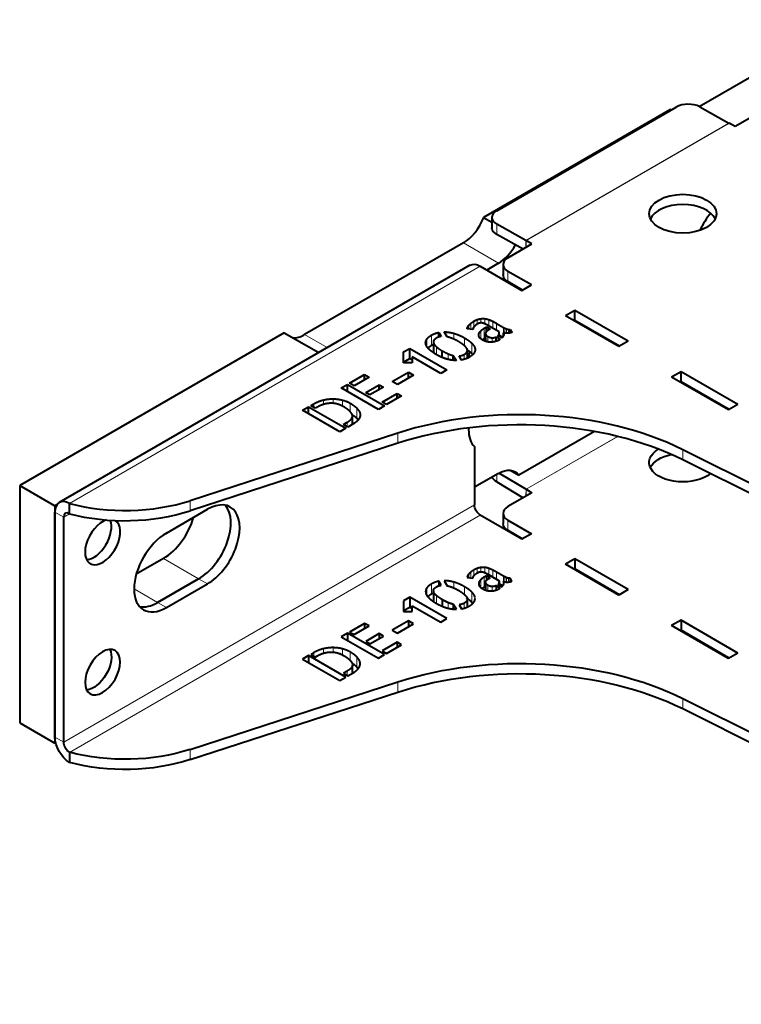
# Model space of a CAD drawing. Units: millimetres. Extents: x 2 to 1189, y 1 to 840.
# Drawn here: x 657 to 744, y 297 to 415 of the extents above; entities that cross this region are included whole.
import ezdxf

# ---------------------------------------------------------------- set-up
doc = ezdxf.new("R2010")
doc.units = ezdxf.units.MM
doc.header["$LTSCALE"] = 12.7
doc.layers.add('TANGENT_LINES', color=7, linetype='Continuous', lineweight=15)
doc.layers.add('Visible', color=7, linetype='Continuous', lineweight=40)

msp = doc.modelspace()

# ---------------------------------------------------------------- linework, layer by layer
at = {"layer": 'TANGENT_LINES'}
for p, q in [((717.621, 388.768), (742.087, 402.894)), ((717.652, 388.751), (742.118, 402.876)), ((714.101, 390.73), (714.12, 389.494)), ((710.083, 388.471), (714.325, 386.021)), ((717.633, 387.931), (717.621, 388.768)), ((717.652, 387.942), (717.652, 388.751)), ((712.13, 385.652), (662.633, 357.074)), ((715.454, 385.039), (715.454, 383.815)), ((710.59, 378.121), (710.59, 378.311)), ((710.744, 378.102), (710.744, 378.543)), ((711, 378.071), (711, 378.792)), ((711.352, 378.334), (711.352, 379.034)), ((711.743, 378.677), (711.743, 379.218)), ((712.18, 378.824), (712.18, 379.33)), ((712.656, 378.721), (712.656, 379.342)), ((713.16, 378.46), (713.16, 379.224)), ((713.646, 378.18), (713.646, 379.01)), ((714.089, 377.924), (714.089, 378.771)), ((690.954, 377.426), (693.686, 375.849)), ((706.23, 376.12), (706.23, 377.345)), ((708.957, 376.86), (708.957, 377.575)), ((711.959, 377.272), (711.959, 377.517)), ((712.186, 376.927), (712.186, 377.873)), ((712.601, 376.961), (712.601, 378.186)), ((712.777, 376.616), (712.777, 377.437)), ((713.02, 376.549), (713.02, 377.209)), ((714.404, 377.201), (714.404, 377.506)), ((714.926, 377.64), (714.926, 378.288)), ((715.075, 377.607), (715.075, 378.209)), ((715.29, 377.584), (715.29, 378.113)), ((715.524, 377.59), (715.524, 378.045)), ((705.666, 376.019), (705.666, 376.848)), ((706.505, 375.156), (706.505, 376.38)), ((706.833, 375.023), (706.833, 375.963)), ((710.235, 376.062), (710.235, 377.016)), ((711.112, 375.148), (711.112, 376.373)), ((713.539, 376.518), (713.539, 377.038)), ((708.25, 374.442), (708.25, 375.113)), ((710.192, 374.445), (710.192, 375.036)), ((710.514, 374.571), (710.514, 375.324)), ((711.485, 375.525), (711.485, 375.762)), ((738.216, 370.673), (738.145, 370.632)), ((738.229, 370.666), (738.158, 370.625)), ((692.059, 368.651), (692.059, 369.079)), ((693.229, 369.001), (693.229, 369.549)), ((694.415, 369.139), (694.415, 369.684)), ((695.514, 368.805), (695.514, 369.537)), ((696.434, 368.104), (696.434, 369.167)), ((697.259, 367.329), (697.259, 368.554)), ((697.614, 367.513), (697.614, 368.002)), ((696.1, 366.318), (696.1, 366.865)), ((702.194, 364.329), (702.194, 365.554)), ((728.675, 365.164), (717.639, 358.793)), ((728.692, 365.16), (717.652, 358.786)), ((736.52, 362.336), (736.52, 363.561)), ((714.115, 360.588), (714.101, 359.682)), ((717.639, 358.793), (717.627, 357.962)), ((717.652, 358.786), (717.652, 357.976)), ((677.146, 356.195), (677.146, 357.42)), ((661.926, 355.441), (660.865, 356.054)), ((661.926, 328.334), (711.423, 356.911)), ((662.633, 355.85), (661.926, 355.441)), ((662.633, 327.109), (712.13, 355.686)), ((715.454, 355.074), (715.454, 353.849)), ((673.946, 350.461), (678.189, 348.011)), ((711, 348.827), (711, 348.106)), ((711.352, 349.069), (711.352, 348.368)), ((711.743, 349.253), (711.743, 348.711)), ((712.18, 349.365), (712.18, 348.861)), ((712.656, 349.377), (712.656, 348.755)), ((713.16, 349.258), (713.16, 348.495)), ((713.646, 349.044), (713.646, 348.214)), ((714.089, 348.806), (714.089, 347.958)), ((679.25, 347.399), (678.189, 348.011)), ((708.957, 347.61), (708.957, 346.893)), ((710.59, 348.345), (710.59, 348.156)), ((710.744, 348.578), (710.744, 348.137)), ((711.959, 347.552), (711.959, 347.288)), ((712.186, 347.907), (712.186, 346.955)), ((712.601, 348.221), (712.601, 346.996)), ((712.777, 347.471), (712.777, 346.648)), ((714.404, 347.541), (714.404, 347.236)), ((714.926, 348.323), (714.926, 347.675)), ((715.075, 348.244), (715.075, 347.64)), ((715.29, 348.147), (715.29, 347.619)), ((715.524, 348.079), (715.524, 347.626)), ((670.411, 346.787), (673.239, 345.154)), ((705.666, 346.882), (705.666, 346.079)), ((706.23, 347.38), (706.23, 346.155)), ((706.505, 346.415), (706.505, 345.19)), ((710.235, 347.051), (710.235, 346.096)), ((711.112, 346.408), (711.112, 345.183)), ((713.02, 347.243), (713.02, 346.585)), ((713.539, 347.073), (713.539, 346.554)), ((674.3, 344.541), (673.239, 345.154)), ((706.833, 345.998), (706.833, 345.058)), ((708.25, 345.148), (708.25, 344.479)), ((710.514, 345.358), (710.514, 344.598)), ((711.485, 345.796), (711.485, 345.52)), ((710.192, 345.071), (710.192, 344.487)), ((693.229, 339.584), (693.229, 339.04)), ((694.415, 339.718), (694.415, 339.172)), ((695.514, 339.571), (695.514, 338.841)), ((696.434, 339.202), (696.434, 338.186)), ((692.059, 339.114), (692.059, 338.686)), ((697.259, 338.588), (697.259, 337.364)), ((697.614, 338.037), (697.614, 337.546)), ((696.1, 336.9), (696.1, 336.352)), ((702.194, 335.588), (702.194, 334.364)), ((736.52, 333.596), (736.52, 332.371)), ((661.926, 328.334), (660.865, 328.946)), ((677.146, 327.454), (677.146, 326.23))]:
    msp.add_line(p, q, dxfattribs=at)
at = {"layer": 'Visible'}
for p, q in [((738.512, 404.884), (756.641, 415.351)), ((735.063, 404.526), (712.532, 391.518)), ((714.102, 392.334), (735.739, 404.826)), ((735.063, 404.526), (735.14, 404.481)), ((738.567, 404.855), (742.087, 402.894)), ((745.718, 404.145), (742.819, 402.472)), ((742.819, 402.472), (742.118, 402.876)), ((712.532, 391.518), (713.524, 390.945)), ((713.516, 391.516), (713.534, 390.281)), ((717.621, 388.768), (714.101, 390.73)), ((717.286, 387.73), (714.12, 389.494)), ((710.083, 388.471), (690.954, 377.426)), ((715.454, 386.672), (718.353, 388.346)), ((718.353, 388.346), (717.652, 388.751)), ((710.88, 385.776), (661.383, 357.198)), ((712.13, 385.652), (717.151, 382.753)), ((714.325, 386.021), (712.908, 385.203)), ((714.868, 385.856), (714.868, 384.631)), ((718.282, 383.406), (715.454, 385.039)), ((717.221, 382.794), (715.454, 383.815)), ((717.151, 382.753), (718.282, 383.406)), ((722.383, 379.732), (723.515, 380.385)), ((722.383, 379.732), (728.818, 376.017)), ((723.515, 379.161), (723.515, 380.385)), ((723.515, 380.385), (729.949, 376.67)), ((712.601, 378.186), (712.868, 378.34)), ((712.868, 377.784), (712.868, 378.34)), ((712.868, 378.34), (713.3, 378.091)), ((714.399, 377.745), (713.118, 378.484)), ((714.089, 378.771), (714.926, 378.288)), ((723.444, 379.12), (723.515, 379.161)), ((723.515, 379.161), (728.889, 376.058)), ((688.504, 377.645), (656.622, 359.238)), ((688.504, 377.645), (692.651, 375.251)), ((707.121, 377.125), (707.121, 377.678)), ((707.121, 377.678), (707.425, 377.194)), ((708.129, 377.146), (707.759, 377.745)), ((711.236, 378.043), (710.545, 378.127)), ((712.753, 377.549), (712.753, 376.625)), ((713.3, 378.091), (713.167, 378.015)), ((714.022, 376.617), (714.022, 377.135)), ((714.022, 377.135), (714.513, 376.851)), ((714.719, 377.019), (714.258, 377.286)), ((714.418, 377.193), (714.418, 377.616)), ((714.418, 377.357), (714.815, 377.128)), ((714.914, 377.293), (714.914, 377.643)), ((715.733, 377.622), (715.733, 378.046)), ((715.733, 378.046), (715.946, 377.699)), ((706.472, 376.541), (706.472, 375.316)), ((712.432, 376.763), (712.753, 376.948)), ((712.601, 376.961), (712.753, 377.049)), ((728.818, 376.017), (729.949, 376.67)), ((702.89, 374.024), (702.891, 375.334)), ((702.891, 375.334), (703.632, 375.761)), ((702.891, 374.109), (702.891, 375.334)), ((703.632, 374.537), (703.632, 375.761)), ((703.632, 375.761), (708.105, 373.179)), ((707.546, 374.679), (707.546, 375.464)), ((708.863, 374.338), (708.863, 374.906)), ((708.863, 374.906), (709.24, 374.304)), ((709.871, 374.36), (709.567, 374.851)), ((710.569, 374.596), (710.569, 375.514)), ((703.935, 374.024), (702.89, 374.024)), ((702.891, 374.109), (703.632, 374.537)), ((702.891, 374.024), (702.891, 374.109)), ((703.632, 374.537), (703.935, 374.362)), ((707.364, 372.751), (703.935, 374.731)), ((703.935, 374.731), (703.935, 374.024)), ((696.368, 371.567), (698.176, 372.611)), ((698.176, 371.974), (698.176, 372.611)), ((698.176, 372.611), (698.728, 372.293)), ((701.526, 371.785), (703.456, 372.899)), ((704.068, 372.545), (702.139, 371.431)), ((703.456, 372.191), (703.456, 372.899)), ((703.456, 372.899), (704.068, 372.545)), ((708.105, 373.179), (707.364, 372.751)), ((735.182, 372.343), (736.313, 372.996)), ((736.313, 371.771), (736.313, 372.996)), ((736.313, 372.996), (743.172, 369.036)), ((695.379, 370.996), (696.119, 371.423)), ((696.119, 370.569), (696.119, 371.423)), ((696.119, 371.423), (700.591, 368.841)), ((696.92, 371.249), (696.368, 371.567)), ((698.728, 372.293), (696.92, 371.249)), ((698.328, 370.436), (699.947, 371.371)), ((699.947, 371.371), (700.445, 371.084)), ((699.947, 370.796), (699.947, 371.371)), ((702.139, 371.431), (701.526, 371.785)), ((735.182, 372.343), (742.041, 368.383)), ((736.243, 371.731), (736.313, 371.771)), ((736.313, 371.771), (742.112, 368.424)), ((699.851, 368.414), (695.379, 370.996)), ((698.826, 370.149), (698.328, 370.436)), ((700.445, 371.084), (698.826, 370.149)), ((700.288, 369.304), (702.096, 370.348)), ((702.649, 370.029), (700.841, 368.985)), ((702.096, 369.71), (702.096, 370.348)), ((702.096, 370.348), (702.649, 370.029)), ((691.688, 368.865), (692.059, 369.079)), ((692.239, 368.547), (691.688, 368.865)), ((700.591, 368.841), (699.851, 368.414)), ((700.841, 368.985), (700.288, 369.304)), ((742.041, 368.383), (743.172, 369.036)), ((690.711, 368.301), (691.439, 368.722)), ((695.184, 365.719), (690.711, 368.301)), ((691.439, 367.881), (691.439, 368.722)), ((691.439, 368.722), (695.912, 366.14)), ((692.416, 368.649), (692.239, 368.547)), ((695.626, 366.591), (696.1, 366.865)), ((696.16, 366.283), (695.626, 366.591)), ((696.877, 366.697), (696.16, 366.283)), ((696.718, 366.605), (696.718, 367.604)), ((702.194, 365.554), (677.146, 357.42)), ((695.912, 366.14), (695.184, 365.719)), ((710.716, 366.181), (710.716, 365.974)), ((725.895, 365.757), (716.775, 360.491)), ((702.194, 364.329), (677.146, 356.195)), ((711.423, 363.933), (711.423, 356.911)), ((807.874, 327.951), (736.52, 363.561)), ((807.874, 326.726), (736.52, 362.336)), ((714.325, 360.71), (711.423, 359.034)), ((714.38, 360.74), (717.639, 358.793)), ((715.74, 361.089), (716.775, 360.491)), ((714.101, 359.682), (717.298, 357.772)), ((656.622, 359.238), (656.622, 330.661)), ((656.622, 359.238), (660.865, 356.789)), ((718.353, 358.381), (715.454, 356.707)), ((717.652, 358.786), (718.353, 358.381)), ((662.633, 355.85), (662.633, 357.074)), ((661.088, 356.917), (660.865, 356.789)), ((660.865, 356.789), (660.865, 328.211)), ((660.865, 328.946), (660.865, 356.054)), ((674.3, 353.523), (679.25, 356.38)), ((714.868, 355.891), (714.868, 354.666)), ((661.926, 328.334), (661.926, 355.441)), ((717.151, 352.788), (712.13, 355.686)), ((715.454, 355.074), (718.282, 353.441)), ((715.454, 353.849), (717.221, 352.829)), ((718.282, 353.441), (717.151, 352.788)), ((673.946, 350.461), (670.677, 348.573)), ((723.515, 350.42), (722.383, 349.767)), ((723.515, 350.42), (723.515, 349.195)), ((729.949, 346.705), (723.515, 350.42)), ((714.926, 348.323), (714.089, 348.806)), ((728.818, 346.052), (722.383, 349.767)), ((723.515, 349.195), (723.444, 349.154)), ((728.889, 346.093), (723.515, 349.195)), ((673.239, 345.154), (678.189, 348.011)), ((678.189, 348.011), (673.239, 345.154)), ((707.121, 347.713), (707.121, 347.16)), ((707.425, 347.229), (707.121, 347.713)), ((707.759, 347.779), (708.129, 347.18)), ((710.545, 348.161), (711.236, 348.077)), ((712.868, 348.375), (712.601, 348.221)), ((712.753, 347.583), (712.753, 346.656)), ((712.868, 348.375), (712.868, 347.822)), ((713.3, 348.126), (712.868, 348.375)), ((713.118, 348.519), (714.399, 347.779)), ((713.167, 348.049), (713.3, 348.126)), ((714.418, 347.228), (714.418, 347.651)), ((714.914, 347.678), (714.914, 347.323)), ((715.733, 348.081), (715.733, 347.657)), ((715.946, 347.734), (715.733, 348.081)), ((674.3, 344.541), (679.25, 347.399)), ((706.472, 346.575), (706.472, 345.351)), ((712.753, 347.083), (712.601, 346.996)), ((714.022, 347.169), (714.022, 346.652)), ((714.513, 346.886), (714.022, 347.169)), ((714.258, 347.32), (714.719, 347.054)), ((714.811, 347.164), (714.418, 347.391)), ((729.949, 346.705), (728.818, 346.052)), ((702.891, 345.368), (702.89, 344.058)), ((703.632, 345.796), (702.891, 345.368)), ((702.891, 345.368), (702.891, 344.143)), ((703.632, 345.796), (703.632, 344.571)), ((708.105, 343.214), (703.632, 345.796)), ((707.546, 345.498), (707.546, 344.704)), ((710.569, 344.625), (710.569, 345.549)), ((702.89, 344.058), (703.935, 344.058)), ((703.632, 344.571), (702.891, 344.143)), ((702.891, 344.143), (702.891, 344.058)), ((703.935, 344.396), (703.632, 344.571)), ((703.935, 344.766), (707.364, 342.786)), ((703.935, 344.058), (703.935, 344.766)), ((708.863, 344.941), (708.863, 344.366)), ((709.24, 344.339), (708.863, 344.941)), ((709.567, 344.886), (709.871, 344.395)), ((703.456, 342.934), (701.526, 341.82)), ((703.456, 342.934), (703.456, 342.226)), ((704.068, 342.58), (703.456, 342.934)), ((707.364, 342.786), (708.105, 343.214)), ((736.313, 343.031), (735.182, 342.377)), ((743.172, 339.071), (736.313, 343.031)), ((736.313, 343.031), (736.313, 341.806)), ((698.176, 342.646), (696.368, 341.602)), ((696.368, 341.602), (696.92, 341.284)), ((696.92, 341.284), (698.728, 342.327)), ((698.176, 342.646), (698.176, 342.009)), ((698.728, 342.327), (698.176, 342.646)), ((701.526, 341.82), (702.139, 341.466)), ((702.139, 341.466), (704.068, 342.58)), ((742.041, 338.417), (735.182, 342.377)), ((736.313, 341.806), (736.243, 341.765)), ((742.112, 338.458), (736.313, 341.806)), ((696.119, 341.458), (695.379, 341.031)), ((695.379, 341.031), (699.851, 338.449)), ((696.119, 341.458), (696.119, 340.604)), ((700.591, 338.876), (696.119, 341.458)), ((699.947, 341.406), (698.328, 340.471)), ((698.328, 340.471), (698.826, 340.183)), ((698.826, 340.183), (700.445, 341.118)), ((699.947, 341.406), (699.947, 340.831)), ((700.445, 341.118), (699.947, 341.406)), ((702.096, 340.383), (700.288, 339.339)), ((702.096, 340.383), (702.096, 339.745)), ((702.649, 340.064), (702.096, 340.383)), ((700.288, 339.339), (700.841, 339.02)), ((700.841, 339.02), (702.649, 340.064)), ((691.439, 338.756), (690.711, 338.336)), ((690.711, 338.336), (695.184, 335.754)), ((695.912, 336.174), (691.439, 338.756)), ((691.439, 338.756), (691.439, 337.915)), ((692.059, 339.114), (691.688, 338.9)), ((691.688, 338.9), (692.239, 338.581)), ((692.239, 338.581), (692.416, 338.684)), ((699.851, 338.449), (700.591, 338.876)), ((743.172, 339.071), (742.041, 338.417)), ((696.1, 336.9), (695.626, 336.626)), ((696.718, 336.64), (696.718, 337.638)), ((695.184, 335.754), (695.912, 336.174)), ((695.626, 336.626), (696.16, 336.318)), ((696.16, 336.318), (696.877, 336.731)), ((677.146, 327.454), (702.194, 335.588)), ((677.146, 326.23), (702.194, 334.364)), ((736.52, 333.596), (807.874, 297.985)), ((736.52, 332.371), (807.874, 296.76)), ((656.622, 330.661), (660.865, 328.211)), ((660.952, 328.262), (660.865, 328.211)), ((662.633, 327.109), (662.633, 325.884))]:
    msp.add_line(p, q, dxfattribs=at)
for centre, major_axis, ratio, start_param, end_param in [((737.153, 404.038), (-2, -0.03), 0.5671862, 3.9184152, 5.4892115), ((736.525, 390.755), (-4.05, 0), 0.5773503, 3.4065741, 6.0182038), ((710.083, 391.737), (2, 3.464), 0.5773503, 3.9269908, 4.9741884), ((715.516, 391.546), (-2, -0.03), 0.5671862, 5.4892115, 7.0600078), ((741.755, 389.202), (2.75, 4.763), 0.5773503, 1.2867978, 1.739926), ((714.325, 389.287), (2, 3.464), 0.5773503, 3.9269908, 4.7414159), ((717.652, 386.71), (1.25, -2.165), 0.5773503, 2.3561945, 2.3736478), ((716.868, 385.856), (-2, 0), 0.5773503, 5.4977871, 7.0685835), ((690.954, 380.692), (2, 3.464), 0.5773503, 3.4033921, 3.9269908), ((716.901, 350.458), (-30, 0), 0.5773503, 3.9995855, 5.2247575), ((716.901, 349.233), (-30, 0), 0.5773503, 3.9995855, 5.2247575), ((714.252, 368.015), (2.5, 4.33), 0.5773503, 2.3561945, 2.9996956), ((717.652, 359.602), (0.5, -0.866), 0.5773503, 5.4803339, 5.4977872), ((662.633, 355.033), (1.25, -2.165), 0.5773503, 2.3561945, 3.9269908), ((669.302, 365.471), (-16, 0), 0.5773503, 1.1408194, 2.0831648), ((679.25, 351.89), (2.75, 4.763), 0.5773503, 3.9269908, 7.0685835), ((662.633, 355.033), (0.5, -0.866), 0.5773503, 2.3561945, 3.9269908), ((669.302, 364.246), (-16, 0), 0.5773503, 1.1408194, 2.0831648), ((678.189, 352.502), (2.75, 4.763), 0.5773503, 3.9269908, 6.0891222), ((678.189, 352.502), (2.75, 4.763), 0.5773503, 3.9269908, 6.0891222), ((716.868, 355.891), (-2, 0), 0.5773503, 5.4977871, 7.0685835), ((666.616, 352.434), (1.5, 2.598), 0.5773503, 0.5570223, 6.2831853), ((665.555, 353.046), (1.5, 2.598), 0.5773503, 3.5029598, 5.863099), ((673.946, 354.952), (2.75, 4.763), 0.5773503, 3.9269908, 5.1256186), ((674.3, 349.032), (2.75, 4.763), 0.5773503, 0.7853982, 3.9269908), ((673.239, 349.644), (2.75, 4.763), 0.5773503, 3.3356557, 3.9269908), ((673.239, 349.644), (2.75, 4.763), 0.5773503, 3.3356557, 3.9269908)]:
    msp.add_ellipse(centre, major_axis=major_axis, ratio=ratio, start_param=start_param, end_param=end_param, dxfattribs=at)
at = {"layer": 'Visible', "extrusion": (0, 0, -1)}
for centre, major_axis, ratio, start_param, end_param in [((742.118, 400.835), (-1.25, 2.165), 0.5773503, 0.7679449, 0.7853982), ((715.534, 390.311), (2, 0.03), 0.5671862, 2.3647701, 3.1415927), ((712.13, 383.611), (-1.25, 2.165), 0.5773503, 0, 0.7853982), ((716.868, 384.631), (2, 0), 0.5773503, 2.3561945, 3.1415927), ((714.252, 376.18), (-2.5, -4.33), 0.5773503, 0.9141071, 1.0601848), ((736.525, 362.014), (4.05, 0), 0.5773503, 0.6092702, 3.9019298), ((736.525, 360.789), (4.05, 0), 0.5773503, 3.4065741, 4.3625045), ((714.325, 357.444), (-2, -3.464), 0.5773503, 2.3561945, 3.4033921), ((715.516, 360.498), (2, -0.03), 0.5873385, 2.3473142, 2.918759), ((712.13, 356.503), (-0.5, 0.866), 0.5773503, 3.9269908, 5.4977871), ((716.868, 354.666), (2, 0), 0.5773503, 2.3561945, 3.1415927), ((665.555, 337.37), (-1.5, -2.598), 0.5773503, 3.5029598, 5.9218182), ((716.901, 320.492), (30, 0), 0.5773503, 4.2000205, 5.4251925), ((716.901, 319.267), (30, 0), 0.5773503, 4.2000205, 5.4251925), ((662.633, 327.926), (-1.25, 2.165), 0.5773503, 3.9269908, 5.4977871), ((662.633, 327.926), (-0.5, 0.866), 0.5773503, 3.9269908, 5.4977871), ((669.302, 335.506), (16, 0), 0.5773503, 1.0584278, 2.0007733), ((669.302, 334.281), (16, 0), 0.5773503, 1.0584278, 2.0007733)]:
    msp.add_ellipse(centre, major_axis=major_axis, ratio=ratio, start_param=start_param, end_param=end_param, dxfattribs=at)
at = {"layer": 'Visible'}
msp.add_ellipse((736.525, 391.98), major_axis=(-4.05, 0), ratio=0.5773503, dxfattribs=at)
at = {"layer": 'Visible', "extrusion": (0, 0, -1)}
msp.add_ellipse((666.616, 336.757), major_axis=(-1.5, -2.598), ratio=0.5773503, dxfattribs=at)
at = {"layer": 'Visible'}
for points, knots in [([(710.545, 378.127), (710.544, 378.134), (710.544, 378.142), (710.543, 378.212), (710.59, 378.311)], [0, 0, 0, 0.1046194, 0.1046194, 1, 1, 1]), ([(711.479, 378.488), (711.448, 378.456), (711.421, 378.424), (711.381, 378.378), (711.351, 378.333), (711.345, 378.325), (711.339, 378.316)], [0, 0, 0, 0.3641794, 0.3641794, 0.8968909, 0.8968909, 1, 1, 1]), ([(711.97, 378.785), (711.864, 378.744), (711.744, 378.678), (711.721, 378.665), (711.697, 378.652)], [0, 0, 0, 0.8388424, 0.8388424, 1, 1, 1]), ([(712.252, 378.829), (712.214, 378.831), (712.178, 378.829), (712.066, 378.823), (711.97, 378.785)], [0, 0, 0, 0.2458421, 0.2458421, 1, 1, 1]), ([(713.118, 378.484), (712.849, 378.64), (712.653, 378.724), (712.633, 378.732), (712.614, 378.74)], [0, 0, 0, 0.9068363, 0.9068363, 1, 1, 1]), ([(707.425, 377.194), (707.262, 377.174), (707.119, 377.128), (706.973, 377.082), (706.848, 377.009)], [0, 0, 0, 0.4967623, 0.4967623, 1, 1, 1]), ([(711.989, 377.149), (711.961, 377.211), (711.948, 377.273), (711.937, 377.324), (711.937, 377.374), (711.937, 377.446), (711.959, 377.517)], [0, 0, 0, 0.3328402, 0.3328402, 0.6096307, 0.6096307, 1, 1, 1]), ([(712.353, 376.802), (712.249, 376.862), (712.172, 376.926), (712.043, 377.033), (711.989, 377.149)], [0, 0, 0, 0.3720689, 0.3720689, 1, 1, 1]), ([(712.778, 377.657), (712.753, 377.604), (712.753, 377.549), (712.753, 377.494), (712.777, 377.437)], [0, 0, 0, 0.5019816, 0.5019816, 1, 1, 1]), ([(712.936, 377.853), (712.896, 377.82), (712.864, 377.785), (712.809, 377.724), (712.778, 377.657)], [0, 0, 0, 0.3652512, 0.3652512, 1, 1, 1]), ([(713.167, 378.015), (713.157, 378.009), (713.148, 378.003), (713.037, 377.937), (712.936, 377.853)], [0, 0, 0, 0.0778051, 0.0778051, 1, 1, 1]), ([(714.404, 377.506), (714.418, 377.561), (714.418, 377.616), (714.418, 377.68), (714.399, 377.745)], [0, 0, 0, 0.4602284, 0.4602284, 1, 1, 1]), ([(714.944, 377.349), (714.938, 377.332), (714.931, 377.314), (714.926, 377.303), (714.921, 377.292), (714.882, 377.208), (714.818, 377.127), (714.775, 377.073), (714.719, 377.019)], [0, 0, 0, 0.100195, 0.100195, 0.1651863, 0.1651863, 0.6629394, 0.6629394, 1, 1, 1]), ([(714.914, 377.643), (714.968, 377.57), (714.968, 377.48), (714.969, 377.418), (714.944, 377.349)], [0, 0, 0, 0.5953586, 0.5953586, 1, 1, 1]), ([(715.181, 377.591), (715.127, 377.596), (715.074, 377.605), (714.992, 377.62), (714.914, 377.643)], [0, 0, 0, 0.3918495, 0.3918495, 1, 1, 1]), ([(715.469, 377.585), (715.378, 377.58), (715.29, 377.583), (715.235, 377.585), (715.181, 377.591)], [0, 0, 0, 0.6160965, 0.6160965, 1, 1, 1]), ([(715.742, 377.624), (715.641, 377.6), (715.525, 377.589), (715.497, 377.587), (715.469, 377.585)], [0, 0, 0, 0.8098084, 0.8098084, 1, 1, 1]), ([(705.559, 376.286), (705.541, 376.366), (705.542, 376.444), (705.542, 376.652), (705.666, 376.848)], [0, 0, 0, 0.2738987, 0.2738987, 1, 1, 1]), ([(705.932, 375.678), (705.761, 375.852), (705.665, 376.019), (705.587, 376.155), (705.559, 376.286)], [0, 0, 0, 0.5528924, 0.5528924, 1, 1, 1]), ([(706.527, 376.726), (706.472, 376.639), (706.472, 376.541), (706.472, 376.464), (706.505, 376.38)], [0, 0, 0, 0.561694, 0.561694, 1, 1, 1]), ([(709.494, 376.588), (709.21, 376.748), (708.955, 376.863), (708.862, 376.906), (708.772, 376.942)], [0, 0, 0, 0.7323912, 0.7323912, 1, 1, 1]), ([(712.927, 376.566), (712.853, 376.584), (712.778, 376.609), (712.606, 376.666), (712.432, 376.759), (712.392, 376.78), (712.353, 376.802)], [0, 0, 0, 0.2623331, 0.2623331, 0.8640473, 0.8640473, 1, 1, 1]), ([(713.476, 376.512), (713.254, 376.5), (713.021, 376.545), (712.974, 376.554), (712.927, 376.566)], [0, 0, 0, 0.8330319, 0.8330319, 1, 1, 1]), ([(713.989, 376.604), (713.86, 376.563), (713.726, 376.54), (713.635, 376.524), (713.54, 376.516), (713.508, 376.513), (713.476, 376.512)], [0, 0, 0, 0.5225316, 0.5225316, 0.8796519, 0.8796519, 1, 1, 1]), ([(714.441, 376.802), (714.43, 376.796), (714.419, 376.79), (714.236, 376.687), (714.023, 376.616), (714.006, 376.61), (713.989, 376.604)], [0, 0, 0, 0.0513581, 0.0513581, 0.9292482, 0.9292482, 1, 1, 1]), ([(706.806, 375.037), (706.695, 375.101), (706.593, 375.165), (706.538, 375.2), (706.486, 375.234), (706.436, 375.267), (706.389, 375.3), (706.116, 375.491), (705.932, 375.678)], [0, 0, 0, 0.1983304, 0.1983304, 0.3052503, 0.3052503, 0.4076558, 0.4076558, 1, 1, 1]), ([(708.065, 374.485), (707.811, 374.559), (707.549, 374.667), (707.184, 374.818), (706.806, 375.037)], [0, 0, 0, 0.4181531, 0.4181531, 1, 1, 1]), ([(710.514, 375.324), (710.569, 375.414), (710.569, 375.514), (710.569, 375.546), (710.564, 375.58), (710.556, 375.624), (710.538, 375.671)], [0, 0, 0, 0.5696996, 0.5696996, 0.7553864, 0.7553864, 1, 1, 1]), ([(710.575, 375.581), (710.614, 375.554), (710.652, 375.528), (710.789, 375.433), (710.904, 375.338), (711.019, 375.243), (711.112, 375.148)], [0.32440863, 0.32440863, 0.32440863, 0.40621151, 0.40621151, 0.70272943, 0.70272943, 1, 1, 1]), ([(711.376, 375.201), (711.316, 375.108), (711.228, 375.018), (711.18, 374.97), (711.123, 374.922), (710.988, 374.809), (710.805, 374.704)], [0, 0, 0, 0.3515028, 0.3515028, 0.5430849, 0.5430849, 1, 1, 1]), ([(711.485, 375.762), (711.501, 375.683), (711.501, 375.607), (711.501, 375.397), (711.376, 375.201)], [0, 0, 0, 0.2668016, 0.2668016, 1, 1, 1]), ([(709.24, 374.304), (709.055, 374.305), (708.866, 374.325), (708.621, 374.35), (708.368, 374.407), (708.31, 374.42), (708.252, 374.434), (708.159, 374.457), (708.065, 374.485)], [0, 0, 0, 0.326193, 0.326193, 0.7497069, 0.7497069, 0.8457465, 0.8457465, 1, 1, 1]), ([(710.805, 374.704), (710.692, 374.639), (710.575, 374.584), (710.391, 374.499), (710.195, 374.439), (710.037, 374.392), (709.871, 374.36)], [0, 0, 0, 0.261195, 0.261195, 0.6701347, 0.6701347, 1, 1, 1]), ([(693.402, 369.06), (693.319, 369.04), (693.233, 369.014), (692.844, 368.896), (692.416, 368.649)], [0, 0, 0, 0.1798416, 0.1798416, 1, 1, 1]), ([(695.032, 369.016), (694.75, 369.115), (694.419, 369.144), (694.35, 369.15), (694.28, 369.153)], [0, 0, 0, 0.8285952, 0.8285952, 1, 1, 1]), ([(695.651, 368.736), (695.586, 368.773), (695.519, 368.808), (695.293, 368.925), (695.032, 369.016)], [0, 0, 0, 0.2301619, 0.2301619, 1, 1, 1]), ([(696.694, 367.755), (696.641, 367.924), (696.488, 368.1), (696.221, 368.407), (695.651, 368.736)], [0, 0, 0, 0.3651226, 0.3651226, 1, 1, 1]), ([(696.1, 366.865), (696.718, 367.222), (696.718, 367.603), (696.718, 367.637), (696.714, 367.671), (696.708, 367.713), (696.694, 367.755)], [0, 0, 0, 0.8353576, 0.8353576, 0.908641, 0.908641, 1, 1, 1]), ([(696.692, 367.785), (696.744, 367.751), (696.792, 367.718), (697.083, 367.519), (697.259, 367.329)], [0.2497801, 0.2497801, 0.2497801, 0.35620838, 0.35620838, 1, 1, 1]), ([(697.614, 368.002), (697.656, 367.868), (697.656, 367.744), (697.656, 367.631), (697.62, 367.525)], [0, 0, 0, 0.5205131, 0.5205131, 1, 1, 1]), ([(711.697, 348.687), (711.721, 348.7), (711.744, 348.713), (711.864, 348.779), (711.97, 348.82)], [0.8375726, 0.8375726, 0.8375726, 1, 1, 1.8375726, 1.8375726, 1.8375726]), ([(711.97, 348.82), (712.067, 348.857), (712.179, 348.863), (712.215, 348.865), (712.252, 348.864)], [0.2430986, 0.2430986, 0.2430986, 1, 1, 1.2430986, 1.2430986, 1.2430986]), ([(712.614, 348.775), (712.633, 348.767), (712.652, 348.758), (712.848, 348.675), (713.118, 348.519)], [0.90901104, 0.90901104, 0.90901104, 1, 1, 1.90901104, 1.90901104, 1.90901104]), ([(711.339, 348.351), (711.345, 348.359), (711.35, 348.368), (711.402, 348.444), (711.479, 348.522)], [0.89993842, 0.89993842, 0.89993842, 1, 1, 1.89993842, 1.89993842, 1.89993842]), ([(711.959, 347.552), (711.937, 347.481), (711.937, 347.409), (711.937, 347.378), (711.941, 347.347), (711.945, 347.317), (711.952, 347.288), (711.965, 347.236), (711.989, 347.184)], [0.609711, 0.609711, 0.609711, 1, 1, 1.169711, 1.169711, 1.328109, 1.328109, 1.609711, 1.609711, 1.609711]), ([(712.777, 347.471), (712.753, 347.529), (712.753, 347.584), (712.753, 347.639), (712.778, 347.692)], [0.5002355, 0.5002355, 0.5002355, 1, 1, 1.5002355, 1.5002355, 1.5002355]), ([(712.778, 347.692), (712.809, 347.76), (712.867, 347.822), (712.898, 347.856), (712.936, 347.888)], [0.35150718, 0.35150718, 0.35150718, 1, 1, 1.35150718, 1.35150718, 1.35150718]), ([(712.936, 347.888), (713.037, 347.972), (713.147, 348.038), (713.157, 348.044), (713.167, 348.049)], [0.07946858, 0.07946858, 0.07946858, 1, 1, 1.07946858, 1.07946858, 1.07946858]), ([(714.399, 347.779), (714.418, 347.715), (714.418, 347.65), (714.418, 347.596), (714.404, 347.541)], [0.4596981, 0.4596981, 0.4596981, 1, 1, 1.4596981, 1.4596981, 1.4596981]), ([(714.944, 347.383), (714.969, 347.454), (714.968, 347.517), (714.967, 347.606), (714.914, 347.678)], [0.58708601, 0.58708601, 0.58708601, 1, 1, 1.58708601, 1.58708601, 1.58708601]), ([(714.914, 347.678), (714.992, 347.654), (715.074, 347.64), (715.127, 347.631), (715.181, 347.625)], [0.389684, 0.389684, 0.389684, 1, 1, 1.389684, 1.389684, 1.389684]), ([(715.181, 347.625), (715.235, 347.62), (715.29, 347.618), (715.378, 347.615), (715.469, 347.62)], [0.6174341, 0.6174341, 0.6174341, 1, 1, 1.6174341, 1.6174341, 1.6174341]), ([(715.469, 347.62), (715.498, 347.622), (715.525, 347.624), (715.641, 347.634), (715.742, 347.659)], [0.8079298, 0.8079298, 0.8079298, 1, 1, 1.8079298, 1.8079298, 1.8079298]), ([(705.666, 346.882), (705.57, 346.731), (705.548, 346.573), (705.542, 346.526), (705.542, 346.478), (705.542, 346.4), (705.559, 346.32)], [0.44, 0.44, 0.44, 1, 1, 1.167082, 1.167082, 1.44, 1.44, 1.44]), ([(705.559, 346.32), (705.584, 346.202), (705.65, 346.08), (705.712, 345.965), (705.811, 345.846), (705.866, 345.779), (705.932, 345.712)], [0.5963599, 0.5963599, 0.5963599, 1, 1, 1.38302156, 1.38302156, 1.5963599, 1.5963599, 1.5963599]), ([(706.505, 346.415), (706.472, 346.5), (706.472, 346.578), (706.473, 346.675), (706.527, 346.76)], [0.5551019, 0.5551019, 0.5551019, 1, 1, 1.5551019, 1.5551019, 1.5551019]), ([(706.848, 347.044), (706.973, 347.116), (707.119, 347.163), (707.262, 347.208), (707.425, 347.229)], [0.4963436, 0.4963436, 0.4963436, 1, 1, 1.4963436, 1.4963436, 1.4963436]), ([(708.772, 346.977), (708.861, 346.941), (708.953, 346.899), (709.209, 346.783), (709.494, 346.623)], [0.734916, 0.734916, 0.734916, 1, 1, 1.734916, 1.734916, 1.734916]), ([(711.989, 347.184), (712.044, 347.064), (712.18, 346.954), (712.254, 346.894), (712.353, 346.837)], [0.3537493, 0.3537493, 0.3537493, 1, 1, 1.3537493, 1.3537493, 1.3537493]), ([(712.353, 346.837), (712.555, 346.72), (712.753, 346.652), (712.84, 346.621), (712.927, 346.6)], [0.3052693, 0.3052693, 0.3052693, 1, 1, 1.3052693, 1.3052693, 1.3052693]), ([(712.927, 346.6), (712.974, 346.589), (713.021, 346.58), (713.254, 346.534), (713.476, 346.546)], [0.8324724, 0.8324724, 0.8324724, 1, 1, 1.8324724, 1.8324724, 1.8324724]), ([(713.476, 346.546), (713.509, 346.548), (713.541, 346.55), (713.773, 346.57), (713.989, 346.639)], [0.87904726, 0.87904726, 0.87904726, 1, 1, 1.87904726, 1.87904726, 1.87904726]), ([(713.989, 346.639), (714.006, 346.644), (714.023, 346.65), (714.236, 346.722), (714.419, 346.825), (714.43, 346.831), (714.441, 346.837)], [0.9285537, 0.9285537, 0.9285537, 1, 1, 1.8766465, 1.8766465, 1.9285537, 1.9285537, 1.9285537]), ([(714.719, 347.054), (714.775, 347.108), (714.819, 347.163), (714.881, 347.241), (714.919, 347.323), (714.925, 347.335), (714.93, 347.347), (714.937, 347.365), (714.944, 347.383)], [0.6591059, 0.6591059, 0.6591059, 1, 1, 1.4816359, 1.4816359, 1.5514602, 1.5514602, 1.6591059, 1.6591059, 1.6591059]), ([(705.932, 345.712), (706.119, 345.522), (706.397, 345.329), (706.445, 345.296), (706.495, 345.263), (706.541, 345.232), (706.591, 345.201), (706.693, 345.136), (706.806, 345.071)], [0.3981989, 0.3981989, 0.3981989, 1, 1, 1.1020979, 1.1020979, 1.1978587, 1.1978587, 1.3981989, 1.3981989, 1.3981989]), ([(710.21, 346.122), (710.226, 346.108), (710.241, 346.094), (710.47, 345.883), (710.538, 345.705)], [0.9392857, 0.9392857, 0.9392857, 1, 1, 1.9392857, 1.9392857, 1.9392857]), ([(711.112, 345.183), (710.923, 345.374), (710.643, 345.569), (710.576, 345.616), (710.503, 345.663)], [0.39692127, 0.39692127, 0.39692127, 1, 1, 1.14582298, 1.14582298, 1.14582298]), ([(710.538, 345.705), (710.554, 345.664), (710.562, 345.624), (710.57, 345.584), (710.569, 345.546), (710.569, 345.447), (710.514, 345.358)], [0.780245, 0.780245, 0.780245, 1, 1, 1.2160704, 1.2160704, 1.780245, 1.780245, 1.780245]), ([(710.805, 344.738), (711.03, 344.868), (711.182, 345.008), (711.205, 345.03), (711.226, 345.051), (711.316, 345.141), (711.376, 345.236)], [0.44, 0.44, 0.44, 1, 1, 1.085249, 1.085249, 1.44, 1.44, 1.44]), ([(711.376, 345.236), (711.471, 345.385), (711.494, 345.543), (711.501, 345.592), (711.501, 345.642)], [0.44, 0.44, 0.44, 1, 1, 1.17438579, 1.17438579, 1.17438579]), ([(706.806, 345.071), (707.183, 344.854), (707.547, 344.703), (707.81, 344.593), (708.065, 344.519)], [0.4197886, 0.4197886, 0.4197886, 1, 1, 1.4197886, 1.4197886, 1.4197886]), ([(708.065, 344.519), (708.16, 344.492), (708.253, 344.469), (708.565, 344.391), (708.865, 344.36), (709.055, 344.34), (709.24, 344.339)], [0.8450615, 0.8450615, 0.8450615, 1, 1, 1.5173643, 1.5173643, 1.8450615, 1.8450615, 1.8450615]), ([(709.871, 344.395), (710.038, 344.426), (710.198, 344.475), (710.391, 344.534), (710.573, 344.618), (710.691, 344.672), (710.805, 344.738)], [0.6671895, 0.6671895, 0.6671895, 1, 1, 1.403475, 1.403475, 1.6671895, 1.6671895, 1.6671895]), ([(694.28, 339.187), (694.351, 339.184), (694.42, 339.178), (694.751, 339.149), (695.032, 339.051)], [0.8266726, 0.8266726, 0.8266726, 1, 1, 1.8266726, 1.8266726, 1.8266726]), ([(692.416, 338.684), (692.843, 338.93), (693.232, 339.049), (693.318, 339.075), (693.402, 339.095)], [0.18112624, 0.18112624, 0.18112624, 1, 1, 1.18112624, 1.18112624, 1.18112624]), ([(695.032, 339.051), (695.292, 338.96), (695.517, 338.843), (695.585, 338.808), (695.651, 338.77)], [0.23297848, 0.23297848, 0.23297848, 1, 1, 1.23297848, 1.23297848, 1.23297848]), ([(695.651, 338.77), (696.173, 338.469), (696.441, 338.186), (696.478, 338.147), (696.51, 338.109), (696.645, 337.946), (696.694, 337.789)], [0.4180967, 0.4180967, 0.4180967, 1, 1, 1.0797126, 1.0797126, 1.4180967, 1.4180967, 1.4180967]), ([(697.62, 337.56), (697.656, 337.665), (697.656, 337.779), (697.656, 337.902), (697.614, 338.037)], [0.5210428, 0.5210428, 0.5210428, 1, 1, 1.5210428, 1.5210428, 1.5210428]), ([(696.718, 337.64), (696.719, 337.557), (696.689, 337.474), (696.585, 337.179), (696.1, 336.9)], [0.65495754, 0.65495754, 0.65495754, 0.83774527, 0.83774527, 1.49270281, 1.49270281, 1.49270281])]:
    msp.add_open_spline(points, degree=2, knots=knots, dxfattribs=at)
for points in [[(710.59, 378.311), (710.641, 378.421), (710.744, 378.543)], [(710.744, 378.543), (710.848, 378.666), (711, 378.792)], [(711, 378.792), (711.152, 378.919), (711.352, 379.034)], [(711.339, 378.316), (711.285, 378.232), (711.264, 378.157)], [(711.352, 379.034), (711.533, 379.139), (711.743, 379.218)], [(711.697, 378.652), (711.564, 378.575), (711.479, 378.488)], [(711.743, 379.218), (711.953, 379.297), (712.18, 379.33)], [(712.18, 379.33), (712.407, 379.363), (712.656, 379.342)], [(712.614, 378.74), (712.407, 378.824), (712.252, 378.829)], [(712.656, 379.342), (712.905, 379.321), (713.16, 379.224)], [(713.16, 379.224), (713.415, 379.126), (713.646, 379.01)], [(713.646, 379.01), (713.876, 378.894), (714.089, 378.771)], [(705.666, 376.848), (705.835, 377.118), (706.23, 377.345)], [(706.23, 377.345), (706.648, 377.587), (707.121, 377.678)], [(707.759, 377.745), (708.335, 377.756), (708.957, 377.575)], [(708.146, 377.142), (708.135, 377.142), (708.129, 377.146)], [(708.772, 376.942), (708.439, 377.079), (708.146, 377.142)], [(708.957, 377.575), (709.58, 377.394), (710.235, 377.016)], [(711.264, 378.157), (711.243, 378.081), (711.236, 378.043)], [(711.959, 377.517), (712.013, 377.699), (712.186, 377.873)], [(712.186, 377.873), (712.359, 378.046), (712.601, 378.186)], [(712.777, 377.437), (712.826, 377.321), (713.02, 377.209)], [(713.02, 377.209), (713.294, 377.051), (713.539, 377.038)], [(713.539, 377.038), (713.785, 377.026), (714.022, 377.135)], [(714.258, 377.286), (714.374, 377.387), (714.404, 377.506)], [(714.926, 378.288), (714.975, 378.26), (715.075, 378.209)], [(715.075, 378.209), (715.175, 378.158), (715.29, 378.113)], [(715.29, 378.113), (715.406, 378.067), (715.524, 378.045)], [(715.524, 378.045), (715.642, 378.022), (715.733, 378.046)], [(715.946, 377.699), (715.867, 377.654), (715.742, 377.624)], [(705.852, 375.846), (706.004, 375.99), (706.23, 376.12)], [(706.23, 376.12), (706.347, 376.188), (706.468, 376.244)], [(706.505, 376.38), (706.581, 376.189), (706.833, 375.963)], [(706.848, 377.009), (706.624, 376.88), (706.527, 376.726)], [(706.833, 375.963), (707.085, 375.737), (707.546, 375.464)], [(710.21, 376.087), (709.955, 376.315), (709.494, 376.588)], [(710.538, 375.671), (710.465, 375.86), (710.21, 376.087)], [(710.235, 377.016), (710.799, 376.69), (711.112, 376.373)], [(711.112, 376.373), (711.425, 376.056), (711.485, 375.762)], [(712.359, 376.799), (712.47, 376.885), (712.601, 376.961)], [(714.513, 376.851), (714.495, 376.834), (714.441, 376.802)], [(706.472, 375.316), (706.472, 375.282), (706.479, 375.248)], [(707.546, 375.464), (707.922, 375.254), (708.25, 375.113)], [(708.25, 375.113), (708.579, 374.973), (708.863, 374.906)], [(709.567, 374.851), (709.908, 374.872), (710.192, 375.036)], [(710.192, 375.036), (710.418, 375.166), (710.514, 375.324)], [(692.059, 369.079), (692.623, 369.405), (693.229, 369.549)], [(693.229, 369.549), (693.836, 369.693), (694.415, 369.684)], [(694.28, 369.153), (693.867, 369.17), (693.402, 369.06)], [(694.415, 369.684), (694.995, 369.675), (695.514, 369.537)], [(695.514, 369.537), (696.033, 369.398), (696.434, 369.167)], [(696.434, 369.167), (696.986, 368.849), (697.259, 368.554)], [(697.259, 368.554), (697.532, 368.259), (697.614, 368.002)], [(697.116, 366.86), (696.961, 366.746), (696.877, 366.697)], [(697.408, 367.14), (697.271, 366.974), (697.116, 366.86)], [(697.259, 367.329), (697.351, 367.23), (697.421, 367.136)], [(697.62, 367.525), (697.544, 367.306), (697.408, 367.14)], [(711, 348.827), (710.848, 348.701), (710.744, 348.578)], [(711.352, 349.069), (711.152, 348.953), (711, 348.827)], [(711.743, 349.253), (711.533, 349.174), (711.352, 349.069)], [(711.479, 348.522), (711.564, 348.61), (711.697, 348.687)], [(712.18, 349.365), (711.953, 349.332), (711.743, 349.253)], [(712.656, 349.377), (712.407, 349.398), (712.18, 349.365)], [(712.252, 348.864), (712.407, 348.859), (712.614, 348.775)], [(713.16, 349.258), (712.905, 349.356), (712.656, 349.377)], [(713.646, 349.044), (713.415, 349.16), (713.16, 349.258)], [(714.089, 348.806), (713.876, 348.929), (713.646, 349.044)], [(707.121, 347.713), (706.648, 347.621), (706.23, 347.38)], [(708.957, 347.61), (708.335, 347.79), (707.759, 347.779)], [(710.235, 347.051), (709.58, 347.429), (708.957, 347.61)], [(710.544, 348.177), (710.544, 348.169), (710.545, 348.161)], [(710.59, 348.345), (710.551, 348.262), (710.545, 348.199)], [(710.744, 348.578), (710.641, 348.456), (710.59, 348.345)], [(711.236, 348.077), (711.243, 348.116), (711.264, 348.191)], [(711.264, 348.191), (711.285, 348.267), (711.339, 348.351)], [(712.186, 347.907), (712.013, 347.734), (711.959, 347.552)], [(712.601, 348.221), (712.359, 348.08), (712.186, 347.907)], [(713.02, 347.243), (712.826, 347.356), (712.777, 347.471)], [(714.404, 347.541), (714.374, 347.422), (714.258, 347.32)], [(715.075, 348.244), (714.975, 348.295), (714.926, 348.323)], [(715.29, 348.147), (715.175, 348.193), (715.075, 348.244)], [(715.524, 348.079), (715.406, 348.102), (715.29, 348.147)], [(715.733, 348.081), (715.642, 348.056), (715.524, 348.079)], [(715.742, 347.659), (715.867, 347.689), (715.946, 347.734)], [(706.23, 347.38), (705.835, 347.152), (705.666, 346.882)], [(706.833, 345.998), (706.581, 346.224), (706.505, 346.415)], [(706.527, 346.76), (706.624, 346.914), (706.848, 347.044)], [(708.129, 347.18), (708.135, 347.177), (708.146, 347.177)], [(708.146, 347.177), (708.439, 347.113), (708.772, 346.977)], [(709.494, 346.623), (709.955, 346.35), (710.21, 346.122)], [(711.112, 346.408), (710.799, 346.725), (710.235, 347.051)], [(711.485, 345.796), (711.425, 346.09), (711.112, 346.408)], [(712.601, 346.996), (712.47, 346.92), (712.359, 346.834)], [(713.539, 347.073), (713.294, 347.085), (713.02, 347.243)], [(714.022, 347.169), (713.785, 347.061), (713.539, 347.073)], [(714.441, 346.837), (714.495, 346.868), (714.513, 346.886)], [(706.23, 346.155), (705.959, 345.999), (705.794, 345.823)], [(706.47, 346.279), (706.348, 346.223), (706.23, 346.155)], [(706.48, 345.273), (706.472, 345.314), (706.472, 345.353)], [(707.546, 345.498), (707.085, 345.771), (706.833, 345.998)], [(708.25, 345.148), (707.922, 345.288), (707.546, 345.498)], [(708.863, 344.941), (708.579, 345.008), (708.25, 345.148)], [(710.514, 345.358), (710.418, 345.201), (710.192, 345.071)], [(711.194, 345.095), (711.155, 345.139), (711.112, 345.183)], [(710.192, 345.071), (709.908, 344.906), (709.567, 344.886)], [(693.229, 339.584), (692.623, 339.44), (692.059, 339.114)], [(694.415, 339.718), (693.836, 339.727), (693.229, 339.584)], [(693.402, 339.095), (693.867, 339.205), (694.28, 339.187)], [(695.514, 339.571), (694.995, 339.709), (694.415, 339.718)], [(696.434, 339.202), (696.033, 339.433), (695.514, 339.571)], [(697.259, 338.588), (696.986, 338.883), (696.434, 339.202)], [(697.614, 338.037), (697.532, 338.294), (697.259, 338.588)], [(697.259, 337.364), (697.052, 337.587), (696.684, 337.825)], [(696.877, 336.731), (696.961, 336.78), (697.116, 336.894)], [(697.116, 336.894), (697.271, 337.008), (697.408, 337.175)], [(697.417, 337.176), (697.348, 337.268), (697.259, 337.364)], [(697.408, 337.175), (697.544, 337.341), (697.62, 337.56)]]:
    msp.add_open_spline(points, degree=2, dxfattribs=at)

doc.saveas('drawing.dxf')
